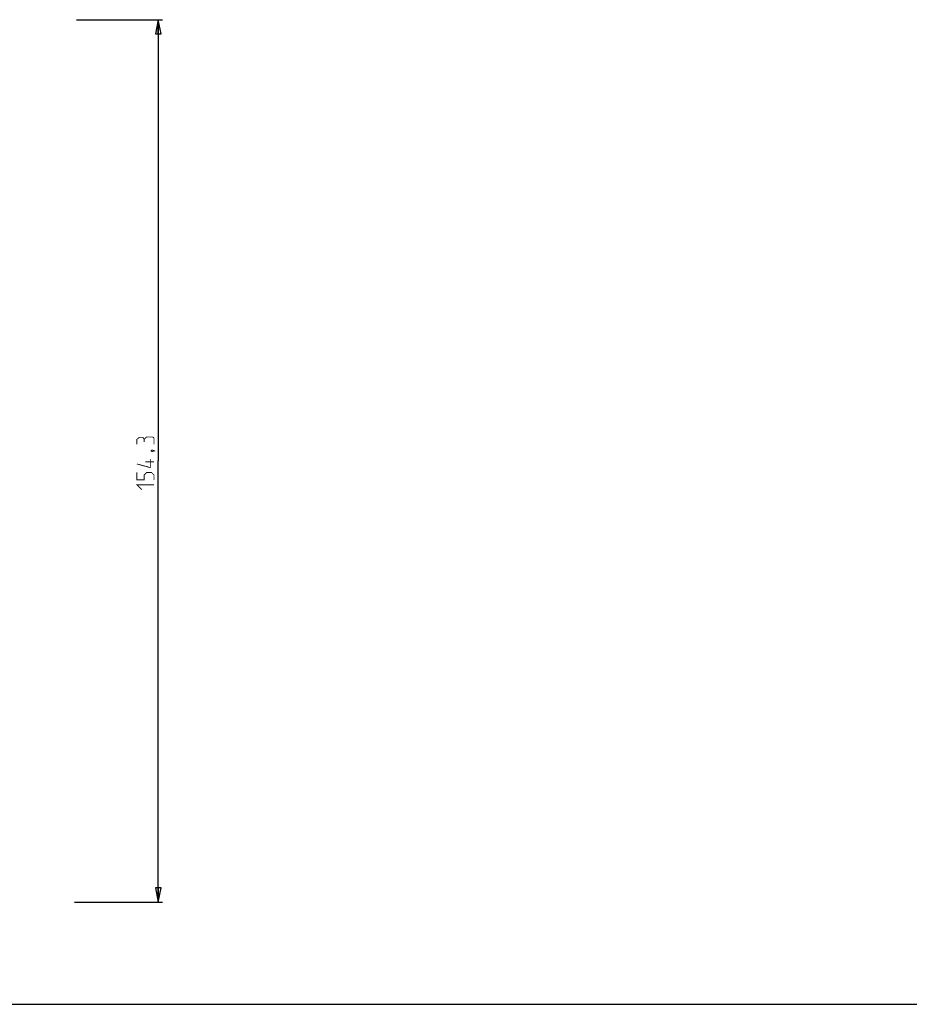
# Model space of a CAD drawing. Units: millimetres. Extents: x 0 to 841, y 0 to 594.
# Drawn here: x 231 to 387, y 0 to 172 of the extents above; entities that cross this region are included whole.
import ezdxf

# ---------------------------------------------------------------- set-up
doc = ezdxf.new("R2010")
doc.units = ezdxf.units.MM
doc.header["$LTSCALE"] = 46.255
doc.layers.get('0').update_dxf_attribs({"linetype": 'CONTINUOUS'})
doc.styles.get("Standard").update_dxf_attribs({"font": 'txt', "width": 0.85})
doc.dimstyles.new('DIMSTYLE_3', dxfattribs={"dimtxt": 3, "dimasz": 2.5, "dimexe": 0.18, "dimexo": 0.0625, "dimgap": 0.09, "dimtad": 1, "dimdsep": 46, "dimtxsty": 'STANDARD', "dimblk": 'CLOSED', "dimblk1": 'CLOSED', "dimblk2": 'CLOSED', "dimcen": 0.09, "dimadec": 0, "dimazin": 0, "dimtp": 0.5, "dimtm": 0.5, "dimtfac": 1, "dimtofl": 0, "dimtmove": 0, "dimatfit": 3, "dimldrblk": 'CLOSED', "dimfxl": 1, "dimtolj": 1, "dimarcsym": 0})

# ---------------------------------------------------------------- blocks, each defined once
blk = doc.blocks.new('_CLOSED')
at = {"color": 0, "linetype": 'BYBLOCK'}
for p, q in [((0, 0), (-1, 0.2)), ((-1, 0.2), (-1, -0.2)), ((-1, -0.2), (0, 0)), ((-1, 0), (0, 0))]:
    blk.add_line(p, q, dxfattribs=at)
blk = doc.blocks.new('*D4')
at = {"color": 2, "linetype": 'CONTINUOUS'}
for p, q in [((240.89, 172.19), (255.94, 172.19)), ((255.19, 172.19), (255.19, 95.04)), ((255.19, 17.89), (255.19, 95.04)), ((240.51, 17.89), (255.94, 17.89))]:
    blk.add_line(p, q, dxfattribs=at)
at = {"color": 2, "linetype": 'CONTINUOUS', "xscale": 2.5, "yscale": 2.5, "zscale": 2.5}
for p, rotation in [((255.19, 172.19), 90), ((255.19, 17.89), 270)]:
    blk.add_blockref('_CLOSED', p, dxfattribs=dict(at, rotation=rotation))

msp = doc.modelspace()

# ---------------------------------------------------------------- linework, layer by layer
at = {"color": 7, "linetype": 'CONTINUOUS'}
msp.add_line((0, 0), (841, 0), dxfattribs=at)
at = {"color": 2, "linetype": 'CONTINUOUS', "const_width": 0.15}
for points in [[(252.728, 98.787), (252.514, 99.144), (251.871, 99.144), (251.442, 98.787), (251.442, 97.929)], [(254.442, 97.929), (254.442, 99.001), (254.228, 99.215), (253.156, 99.215), (252.728, 98.787), (252.728, 98.358)], [(253.942, 96.858), (254.085, 96.929), (254.156, 96.929), (254.299, 96.787), (254.299, 96.715), (254.228, 96.644), (254.156, 96.644), (254.014, 96.715), (253.942, 96.787), (253.942, 96.858)], [(254.156, 96.929), (254.371, 96.858), (254.656, 96.715)], [(253.799, 95.358), (253.799, 93.858), (251.442, 94.501)], [(254.442, 94.858), (252.942, 94.858)], [(254.442, 91.715), (254.442, 92.572), (254.014, 93.001), (253.156, 93.001), (252.728, 92.572), (252.728, 91.715), (251.442, 91.715), (251.442, 93.001)], [(252.299, 90.001), (251.442, 90.858), (254.442, 90.858)]]:
    msp.add_lwpolyline(points, dxfattribs=at)

# ---------------------------------------------------------------- dimensions: what is measured, and where the dimension line sits
at = {"color": 2, "linetype": 'CONTINUOUS'}
dim = msp.add_linear_dim(base=(255.192, 172.187), p1=(240.505, 17.887), p2=(240.892, 172.187), angle=90, dimstyle='DIMSTYLE_3', dxfattribs=at)
dim.commit()
dim.dimension.update_dxf_attribs({"geometry": '*D4', "text_midpoint": (254.442, 90.001), "dimtype": 160})

doc.saveas('drawing.dxf')
